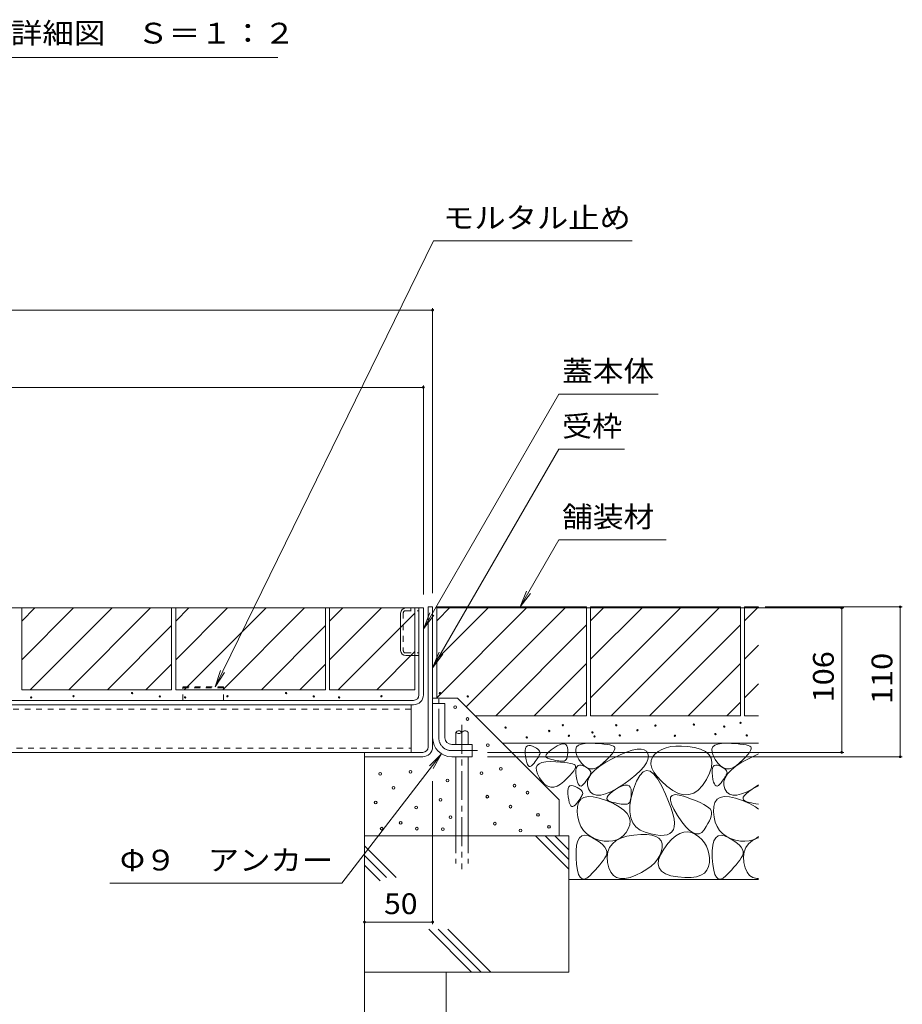
# Model space of a CAD drawing. Units: millimetres. Extents: x -1925 to 1951, y -1332 to 1390.
# Drawn here: x 919 to 1566, y -723 to 0 of the extents above; entities that cross this region are included whole.
import ezdxf

# ---------------------------------------------------------------- set-up
doc = ezdxf.new("R2010")
doc.units = ezdxf.units.MM
doc.header["$LTSCALE"] = 5
for name, pattern in [('JWW_CENTER1', [6.773333, 4.233333, -0.846667, 0.846667, -0.846667]), ('JWW_DASHED1', [1.693333, 0.846667, -0.846667]), ('JWW_DASHED3', [3.386667, 2.54, -0.846667])]:
    doc.linetypes.add(name, pattern=pattern)
for name, color, linetype in [('4-0', 7, 'Continuous'), ('4-4', 7, 'Continuous'), ('4-5', 7, 'Continuous'), ('4-E', 7, 'Continuous'), ('D-4', 7, 'Continuous')]:
    doc.layers.add(name, color=color, linetype=linetype)
doc.styles.add('ＭＳ ゴシック', font='txt', dxfattribs={"height": 1})

msp = doc.modelspace()

# ---------------------------------------------------------------- linework, layer by layer
at = {"layer": '4-0', "color": 7, "linetype": 'Continuous', "lineweight": 9}
for p, q in [((574.83, -432.14), (1214.83, -432.14)), ((1211.63, -495.94), (1211.63, -432.14)), ((1214.83, -495.94), (1214.83, -432.14)), ((1218.43, -431.34), (1221.63, -431.34)), ((1218.43, -534.14), (1218.43, -431.34)), ((1221.63, -431.34), (1221.63, -534.14)), ((1198.13, -463.24), (1198.13, -436.04)), ((1202.03, -467.14), (1211.63, -467.14)), ((1207.63, -499.94), (525.03, -499.94)), ((525.03, -503.14), (1207.63, -503.14)), ((1205.83, -503.14), (1205.83, -538.14)), ((1221.63, -502.34), (1230.63, -502.34)), ((1221.63, -527.34), (1221.63, -502.34)), ((1230.63, -527.34), (1230.63, -502.34)), ((1235.63, -532.34), (1250.63, -532.34)), ((1250.63, -532.34), (1250.63, -541.34)), ((518.83, -538.14), (1214.43, -538.14)), ((1171.63, -538.14), (1171.63, -541.34)), ((1214.43, -541.34), (1171.63, -541.34)), ((1235.63, -541.34), (1250.63, -541.34))]:
    msp.add_line(p, q, dxfattribs=at)
at = {"layer": '4-0', "color": 7, "linetype": 'JWW_DASHED1', "lineweight": 9}
for p, q in [((1205.63, -432.14), (1205.63, -434.14)), ((1200.13, -435.74), (1200.13, -463.54)), ((1201.73, -434.14), (1211.63, -434.14)), ((1201.73, -465.14), (1211.63, -465.14)), ((1205.83, -506.34), (526.83, -506.34)), ((526.83, -534.94), (1205.83, -534.94))]:
    msp.add_line(p, q, dxfattribs=at)
at = {"layer": '4-0', "color": 2, "linetype": 'JWW_DASHED1', "lineweight": 9}
for p, q in [((1068.23, -489.94), (1038.23, -489.94)), ((1038.23, -499.94), (1038.23, -489.94)), ((1038.23, -490.84), (1068.23, -490.84)), ((1068.23, -499.94), (1068.23, -489.94))]:
    msp.add_line(p, q, dxfattribs=at)
at = {"layer": '4-0', "color": 4, "linetype": 'JWW_CENTER1', "lineweight": 9}
for p, q in [((1226.13, -527.34), (1226.13, -498.97)), ((1235.63, -536.84), (1254.63, -536.84))]:
    msp.add_line(p, q, dxfattribs=at)
at = {"layer": '4-0', "color": 6, "linetype": 'JWW_CENTER1', "lineweight": 5}
msp.add_line((1243.17, -518.01), (1243.17, -623.82), dxfattribs=at)
at = {"layer": '4-0', "color": 6, "linetype": 'Continuous', "lineweight": 5}
for p, q in [((1238.67, -523.35), (1238.67, -532.34)), ((1247.67, -523.35), (1247.67, -532.34)), ((1238.67, -541.77), (1238.67, -570.94)), ((1247.67, -541.77), (1247.67, -599.31)), ((1238.67, -570.94), (1238.67, -599.31))]:
    msp.add_line(p, q, dxfattribs=at)
at = {"layer": '4-0', "color": 6, "linetype": 'JWW_DASHED3', "lineweight": 5}
for p, q in [((1238.67, -599.31), (1238.67, -619.66)), ((1247.67, -599.31), (1247.67, -619.66))]:
    msp.add_line(p, q, dxfattribs=at)
at = {"layer": '4-0', "color": 7, "linetype": 'Continuous', "lineweight": 9}
for centre, radius, start, end in [((1202.03, -436.04), 3.9, 90, 180), ((1202.03, -463.24), 3.9, 180, 270), ((1207.63, -495.94), 4, 270, 0), ((1207.63, -495.94), 7.2, 270, 0), ((1235.63, -527.34), 14, 180, 270), ((1235.63, -527.34), 5, 180, 270), ((1214.43, -534.14), 4, 270, 0), ((1214.43, -534.14), 7.2, 270, 0)]:
    msp.add_arc(centre, radius, start, end, dxfattribs=at)
at = {"layer": '4-0', "color": 7, "linetype": 'JWW_DASHED1', "lineweight": 9}
for centre, start, end in [((1201.73, -435.74), 90, 180), ((1201.73, -463.54), 180, 270)]:
    msp.add_arc(centre, 1.6, start, end, dxfattribs=at)
at = {"layer": '4-0', "color": 4, "linetype": 'JWW_CENTER1', "lineweight": 9}
msp.add_arc((1235.63, -527.34), 9.5, 180, 270, dxfattribs=at)
at = {"layer": '4-0', "color": 6, "linetype": 'Continuous', "lineweight": 5}
for centre, start, end in [((1240.92, -525.38), 42.07146, 137.92854), ((1240.92, -521.32), 222.07146, 317.92854), ((1245.42, -525.38), 42.07146, 137.92854)]:
    msp.add_arc(centre, 3.03, start, end, dxfattribs=at)
at = {"layer": '4-4', "color": 7, "linetype": 'Continuous', "lineweight": 9}
for p, q in [((511.63, -213.52), (1221.63, -213.52)), ((1221.63, -212.02), (1221.63, -421.34)), ((517.83, -270.26), (1214.83, -270.26)), ((1214.83, -268.76), (1214.83, -422.14)), ((1523.41, -432.14), (1224.83, -432.14)), ((1566.4, -431.34), (1465.82, -431.34)), ((1521.91, -432.14), (1521.91, -538.14)), ((1564.9, -431.34), (1564.9, -541.34)), ((1523.41, -538.14), (1261.85, -538.14)), ((1566.4, -541.34), (1261.85, -541.34)), ((1221.63, -664.14), (1221.63, -559.14)), ((1221.63, -662.64), (1171.63, -662.64))]:
    msp.add_line(p, q, dxfattribs=at)
at = {"layer": '4-4', "color": 7, "linetype": 'Continuous', "lineweight": 9, "const_width": 1}
for points in [[(1222.13, -213.52, 0.414214), (1221.63, -213.02, 0.414214), (1221.13, -213.52, 0.414214), (1221.63, -214.02, 0.414214)], [(1215.33, -270.26, 0.414214), (1214.83, -269.76, 0.414214), (1214.33, -270.26, 0.414214), (1214.83, -270.76, 0.414214)], [(1522.41, -432.14, 0.414214), (1521.91, -431.64, 0.414214), (1521.41, -432.14, 0.414214), (1521.91, -432.64, 0.414214)], [(1565.4, -431.34, 0.414214), (1564.9, -430.84, 0.414214), (1564.4, -431.34, 0.414214), (1564.9, -431.84, 0.414214)], [(1522.41, -538.14, 0.414214), (1521.91, -537.64, 0.414214), (1521.41, -538.14, 0.414214), (1521.91, -538.64, 0.414214)], [(1565.4, -541.34, 0.414214), (1564.9, -540.84, 0.414214), (1564.4, -541.34, 0.414214), (1564.9, -541.84, 0.414214)], [(1172.13, -662.64, 0.414214), (1171.63, -662.14, 0.414214), (1171.13, -662.64, 0.414214), (1171.63, -663.14, 0.414214)], [(1222.13, -662.64, 0.414214), (1221.63, -662.14, 0.414214), (1221.13, -662.64, 0.414214), (1221.63, -663.14, 0.414214)]]:
    msp.add_lwpolyline(points, format="xyb", close=True, dxfattribs=at)
at = {"layer": '4-5', "color": 7, "linetype": 'Continuous', "lineweight": 9}
for p, q in [((1222.17, -162.66), (1061.93, -489.94)), ((1368.14, -162.66), (1222.17, -162.66)), ((1314.29, -275.12), (1214.83, -447.38)), ((1387.2, -275.12), (1314.29, -275.12)), ((1314.29, -315.53), (1221.63, -476.01)), ((1362.41, -315.53), (1314.29, -315.53)), ((1314.29, -382.11), (1285.86, -431.34)), ((1314.29, -382.11), (1393.03, -382.11)), ((1285.86, -431.34), (1290.64, -419.8)), ((1285.86, -431.34), (1293.47, -421.43)), ((1214.83, -447.38), (1219.62, -435.83)), ((1214.83, -447.38), (1222.44, -437.47)), ((1221.63, -476.01), (1226.42, -464.46)), ((1221.63, -476.01), (1229.24, -466.09)), ((1061.93, -489.94), (1065.91, -478.1)), ((1061.93, -489.94), (1068.84, -479.53)), ((1155.02, -634.02), (1228.27, -539.25)), ((1228.27, -539.25), (1219.4, -548.06)), ((1228.27, -539.25), (1221.98, -550.06)), ((984.81, -634.02), (1155.02, -634.02))]:
    msp.add_line(p, q, dxfattribs=at)
at = {"layer": '4-E', "color": 2, "linetype": 'Continuous', "lineweight": 9}
for p, q in [((920.03, -470.17), (958.06, -432.14)), ((920.03, -432.14), (1030.03, -432.14)), ((920.03, -432.14), (920.03, -492.14)), ((920.03, -441.88), (929.77, -432.14)), ((926.34, -492.14), (986.34, -432.14)), ((954.63, -492.14), (1014.63, -432.14)), ((1030.03, -432.14), (1030.03, -492.14)), ((1033.03, -470.17), (1071.06, -432.14)), ((1033.03, -432.14), (1143.03, -432.14)), ((1033.03, -432.14), (1033.03, -492.14)), ((1033.03, -441.88), (1042.77, -432.14)), ((1039.34, -492.14), (1099.34, -432.14)), ((1067.63, -492.14), (1127.63, -432.14)), ((1143.03, -432.14), (1143.03, -492.14)), ((1146.03, -470.17), (1184.06, -432.14)), ((1146.03, -432.14), (1146.03, -492.14)), ((1146.03, -441.88), (1155.77, -432.14)), ((1146.03, -432.14), (1208.63, -432.14)), ((1208.63, -432.14), (1208.63, -492.14)), ((1334.63, -431.34), (1224.63, -431.34)), ((1224.63, -441.49), (1234.78, -431.34)), ((1224.63, -498.06), (1291.35, -431.34)), ((1224.63, -469.78), (1263.07, -431.34)), ((1224.63, -431.34), (1224.63, -498.32)), ((1246.33, -504.65), (1319.63, -431.34)), ((1334.63, -431.34), (1334.63, -511.34)), ((1447.63, -431.34), (1337.63, -431.34)), ((1337.63, -431.34), (1337.63, -511.34)), ((1337.63, -441.49), (1347.78, -431.34)), ((1337.63, -498.06), (1404.35, -431.34)), ((1337.63, -469.78), (1376.07, -431.34)), ((1352.63, -511.34), (1432.63, -431.34)), ((1447.63, -431.34), (1447.63, -511.34)), ((1450.63, -431.34), (1450.63, -511.34)), ((1460.92, -431.34), (1450.63, -431.34)), ((1450.63, -441.49), (1460.78, -431.34)), ((1152.34, -492.14), (1208.63, -435.85)), ((1030.03, -445.02), (982.91, -492.14)), ((1143.03, -445.02), (1095.91, -492.14)), ((1267.92, -511.34), (1334.63, -444.63)), ((1380.92, -511.34), (1447.63, -444.63)), ((1450.63, -469.78), (1460.92, -459.49)), ((1180.63, -492.14), (1208.63, -464.14)), ((1030.03, -473.31), (1011.2, -492.14)), ((1143.03, -473.31), (1124.2, -492.14)), ((1296.2, -511.34), (1334.63, -472.91)), ((1409.2, -511.34), (1447.63, -472.91)), ((1450.63, -498.06), (1460.92, -487.78)), ((920.03, -492.14), (1030.03, -492.14)), ((1033.03, -492.14), (1143.03, -492.14)), ((1146.03, -492.14), (1208.63, -492.14)), ((1221.63, -498.32), (1239.99, -498.32)), ((1239.99, -498.32), (1314.54, -572.86)), ((1324.49, -511.34), (1334.63, -501.2)), ((1437.49, -511.34), (1447.63, -501.2)), ((1334.63, -511.34), (1253.02, -511.34)), ((1447.63, -511.34), (1337.63, -511.34)), ((1460.92, -511.34), (1450.63, -511.34)), ((1460.92, -531.34), (1273.02, -531.34)), ((1289.88, -535.18), (1290.39, -534.03)), ((1290.39, -534.03), (1291.17, -533.3)), ((1291.17, -533.3), (1292.19, -532.99)), ((1292.19, -532.99), (1293.46, -533.1)), ((1293.46, -533.1), (1294.98, -533.63)), ((1294.98, -533.63), (1296.5, -534.37)), ((1296.5, -534.37), (1297.78, -535.11)), ((1308.57, -536.22), (1310.81, -534.69)), ((1310.81, -534.69), (1313.16, -533.3)), ((1313.16, -533.3), (1315.19, -532.38)), ((1315.19, -532.38), (1316.92, -531.9)), ((1316.92, -531.9), (1318.34, -531.89)), ((1318.34, -531.89), (1319.46, -532.33)), ((1319.46, -532.33), (1320.26, -533.22)), ((1320.26, -533.22), (1320.75, -534.57)), ((1320.75, -534.57), (1320.93, -536.37)), ((1326.68, -535.85), (1327.34, -534.16)), ((1327.34, -534.16), (1328.74, -532.88)), ((1328.74, -532.88), (1330.87, -531.99)), ((1330.87, -531.99), (1333.72, -531.5)), ((1333.72, -531.5), (1337.3, -531.41)), ((1337.3, -531.41), (1341.03, -531.54)), ((1341.03, -531.54), (1344.33, -531.73)), ((1344.33, -531.73), (1347.21, -531.98)), ((1347.21, -531.98), (1349.65, -532.28)), ((1349.65, -532.28), (1351.67, -532.64)), ((1351.67, -532.64), (1353.26, -533.05)), ((1353.26, -533.05), (1354.42, -533.52)), ((1354.42, -533.52), (1355.16, -534.04)), ((1355.16, -534.04), (1355.48, -534.71)), ((1355.48, -534.71), (1355.42, -535.61)), ((1396.43, -533.93), (1392.97, -534.74)), ((1400.23, -533.51), (1396.43, -533.93)), ((1404.39, -533.47), (1400.23, -533.51)), ((1408.9, -533.81), (1404.39, -533.47)), ((1413.77, -534.54), (1408.9, -533.81)), ((1418.31, -535.72), (1413.77, -534.54)), ((1426.68, -535.85), (1427.34, -534.16)), ((1427.34, -534.16), (1428.74, -532.88)), ((1428.74, -532.88), (1430.87, -531.99)), ((1430.87, -531.99), (1433.72, -531.5)), ((1433.72, -531.5), (1437.3, -531.41)), ((1437.3, -531.41), (1441.03, -531.54)), ((1441.03, -531.54), (1444.33, -531.73)), ((1444.33, -531.73), (1447.21, -531.98)), ((1447.21, -531.98), (1449.65, -532.28)), ((1449.65, -532.28), (1451.67, -532.64)), ((1451.67, -532.64), (1453.26, -533.05)), ((1453.26, -533.05), (1454.42, -533.52)), ((1454.42, -533.52), (1455.16, -534.04)), ((1455.16, -534.04), (1455.48, -534.71)), ((1455.48, -534.71), (1455.42, -535.61)), ((1171.63, -541.34), (1171.63, -699.31)), ((1289.59, -538.74), (1289.61, -536.75)), ((1289.82, -541.15), (1289.59, -538.74)), ((1289.61, -536.75), (1289.88, -535.18)), ((1290.21, -543.54), (1289.82, -541.15)), ((1297.78, -535.11), (1298.82, -535.85)), ((1298.82, -535.85), (1299.61, -536.59)), ((1299.52, -541.11), (1299, -541.97)), ((1299.96, -540.29), (1299.52, -541.11)), ((1299.61, -536.59), (1300.15, -537.32)), ((1300.31, -539.53), (1299.96, -540.29)), ((1300.15, -537.32), (1300.45, -538.06)), ((1300.5, -538.8), (1300.31, -539.53)), ((1300.45, -538.06), (1300.5, -538.8)), ((1304.76, -540.93), (1304.93, -539.97)), ((1305.1, -541.74), (1304.76, -540.93)), ((1304.93, -539.97), (1305.63, -538.86)), ((1305.95, -542.41), (1305.1, -541.74)), ((1305.63, -538.86), (1306.84, -537.62)), ((1306.84, -537.62), (1308.57, -536.22)), ((1320.5, -541.34), (1320.12, -542.5)), ((1320.76, -539.93), (1320.5, -541.34)), ((1320.9, -538.28), (1320.76, -539.93)), ((1320.93, -536.37), (1320.9, -538.28)), ((1326.74, -537.93), (1326.68, -535.85)), ((1327.53, -540.41), (1326.74, -537.93)), ((1329.04, -543.29), (1327.53, -540.41)), ((1351.29, -541.55), (1349.29, -543.62)), ((1352.9, -539.72), (1351.29, -541.55)), ((1354.13, -538.11), (1352.9, -539.72)), ((1353.91, -542.51), (1359.28, -539.91)), ((1354.97, -536.75), (1354.13, -538.11)), ((1355.42, -535.61), (1354.97, -536.75)), ((1359.28, -539.91), (1364.03, -537.92)), ((1364.03, -537.92), (1368.18, -536.55)), ((1368.18, -536.55), (1371.71, -535.79)), ((1371.71, -535.79), (1374.62, -535.66)), ((1374.62, -535.66), (1376.92, -536.14)), ((1376.92, -536.14), (1378.61, -537.24)), ((1378.61, -537.24), (1379.69, -538.96)), ((1379.69, -538.96), (1380.08, -541.09)), ((1380.08, -541.09), (1379.72, -543.41)), ((1382.92, -541.75), (1381.95, -544.2)), ((1384.73, -539.49), (1382.92, -541.75)), ((1387.12, -537.52), (1384.73, -539.49)), ((1389.87, -535.94), (1387.12, -537.52)), ((1392.97, -534.74), (1389.87, -535.94)), ((1421.88, -537.4), (1418.31, -535.72)), ((1424.46, -539.58), (1421.88, -537.4)), ((1426.07, -542.26), (1424.46, -539.58)), ((1426.74, -537.93), (1426.68, -535.85)), ((1427.53, -540.41), (1426.74, -537.93)), ((1429.04, -543.29), (1427.53, -540.41)), ((1451.29, -541.55), (1449.29, -543.62)), ((1452.9, -539.72), (1451.29, -541.55)), ((1454.13, -538.11), (1452.9, -539.72)), ((1453.91, -542.51), (1459.28, -539.91)), ((1454.97, -536.75), (1454.13, -538.11)), ((1455.42, -535.61), (1454.97, -536.75)), ((1459.28, -539.91), (1460.92, -539.22)), ((1290.69, -545.45), (1290.21, -543.54)), ((1291.24, -546.9), (1290.69, -545.45)), ((1291.87, -547.87), (1291.24, -546.9)), ((1292.57, -548.37), (1291.87, -547.87)), ((1293.35, -548.4), (1292.57, -548.37)), ((1294.21, -547.97), (1293.35, -548.4)), ((1295.15, -547.06), (1294.21, -547.97)), ((1296.09, -545.94), (1295.15, -547.06)), ((1296.94, -544.87), (1296.09, -545.94)), ((1297.71, -543.85), (1296.94, -544.87)), ((1298.39, -542.89), (1297.71, -543.85)), ((1297.73, -549.38), (1298.4, -547.69)), ((1299, -541.97), (1298.39, -542.89)), ((1298.4, -547.69), (1299.79, -546.41)), ((1299.79, -546.41), (1301.92, -545.52)), ((1301.92, -545.52), (1304.77, -545.03)), ((1304.77, -545.03), (1308.35, -544.94)), ((1307.33, -542.93), (1305.95, -542.41)), ((1308.91, -543.35), (1307.33, -542.93)), ((1308.35, -544.94), (1312.08, -545.08)), ((1310.41, -543.71), (1308.91, -543.35)), ((1311.81, -544.01), (1310.41, -543.71)), ((1313.12, -544.25), (1311.81, -544.01)), ((1312.08, -545.08), (1315.39, -545.27)), ((1314.34, -544.43), (1313.12, -544.25)), ((1315.47, -544.55), (1314.34, -544.43)), ((1315.39, -545.27), (1318.26, -545.51)), ((1316.51, -544.61), (1315.47, -544.55)), ((1317.45, -544.62), (1316.51, -544.61)), ((1318.29, -544.46), (1317.45, -544.62)), ((1318.26, -545.51), (1320.71, -545.81)), ((1319.02, -544.06), (1318.29, -544.46)), ((1319.63, -543.4), (1319.02, -544.06)), ((1320.12, -542.5), (1319.63, -543.4)), ((1320.71, -545.81), (1322.73, -546.17)), ((1322.73, -546.17), (1324.31, -546.58)), ((1324.31, -546.58), (1325.48, -547.05)), ((1325.48, -547.05), (1326.21, -547.58)), ((1326.47, -549.14), (1326.02, -550.28)), ((1326.21, -547.58), (1326.53, -548.24)), ((1326.53, -548.24), (1326.47, -549.14)), ((1327.1, -549.61), (1327.62, -548.46)), ((1327.62, -548.46), (1328.39, -547.73)), ((1328.39, -547.73), (1329.42, -547.42)), ((1330.97, -546.02), (1329.04, -543.29)), ((1329.42, -547.42), (1330.69, -547.53)), ((1330.69, -547.53), (1332.21, -548.06)), ((1332.98, -548.07), (1330.97, -546.02)), ((1332.21, -548.06), (1333.73, -548.79)), ((1335.08, -549.43), (1332.98, -548.07)), ((1333.73, -548.79), (1335.01, -549.53)), ((1340.76, -551.14), (1344.28, -548.29)), ((1344.36, -548), (1341.91, -549.39)), ((1344.28, -548.29), (1348.66, -545.42)), ((1346.9, -545.92), (1344.36, -548)), ((1349.29, -543.62), (1346.9, -545.92)), ((1348.66, -545.42), (1353.91, -542.51)), ((1376.77, -548.63), (1374.17, -551.54)), ((1378.62, -545.92), (1376.77, -548.63)), ((1379.72, -543.41), (1378.62, -545.92)), ((1381.95, -544.2), (1381.81, -546.84)), ((1381.81, -546.84), (1382.51, -549.68)), ((1424.97, -553.32), (1426.32, -549.13)), ((1426.68, -545.45), (1426.07, -542.26)), ((1426.32, -549.13), (1426.68, -545.45)), ((1427.1, -549.61), (1427.62, -548.46)), ((1427.62, -548.46), (1428.39, -547.73)), ((1428.39, -547.73), (1429.42, -547.42)), ((1430.97, -546.02), (1429.04, -543.29)), ((1429.42, -547.42), (1430.69, -547.53)), ((1430.69, -547.53), (1432.21, -548.06)), ((1432.98, -548.07), (1430.97, -546.02)), ((1432.21, -548.06), (1433.73, -548.79)), ((1435.08, -549.43), (1432.98, -548.07)), ((1433.73, -548.79), (1435.01, -549.53)), ((1440.76, -551.14), (1444.28, -548.29)), ((1444.36, -548), (1441.91, -549.39)), ((1444.28, -548.29), (1448.66, -545.42)), ((1446.9, -545.92), (1444.36, -548)), ((1449.29, -543.62), (1446.9, -545.92)), ((1448.66, -545.42), (1453.91, -542.51)), ((1297.79, -551.46), (1297.73, -549.38)), ((1298.58, -553.94), (1297.79, -551.46)), ((1300.1, -556.82), (1298.58, -553.94)), ((1322.34, -555.08), (1320.34, -557.15)), ((1323.96, -553.25), (1322.34, -555.08)), ((1325.18, -551.65), (1323.96, -553.25)), ((1326.02, -550.28), (1325.18, -551.65)), ((1326.82, -553.17), (1326.83, -551.18)), ((1327.05, -555.58), (1326.82, -553.17)), ((1326.83, -551.18), (1327.1, -549.61)), ((1327.44, -557.96), (1327.05, -555.58)), ((1335.01, -549.53), (1336.05, -550.27)), ((1337.27, -550.1), (1335.08, -549.43)), ((1336.23, -556.4), (1335.62, -557.31)), ((1336.05, -550.27), (1336.84, -551.01)), ((1336.75, -555.53), (1336.23, -556.4)), ((1336.31, -556.76), (1338.11, -553.96)), ((1337.19, -554.72), (1336.75, -555.53)), ((1336.84, -551.01), (1337.38, -551.75)), ((1337.54, -553.96), (1337.19, -554.72)), ((1339.55, -550.09), (1337.27, -550.1)), ((1337.38, -551.75), (1337.68, -552.49)), ((1337.73, -553.22), (1337.54, -553.96)), ((1337.68, -552.49), (1337.73, -553.22)), ((1338.11, -553.96), (1340.76, -551.14)), ((1341.91, -549.39), (1339.55, -550.09)), ((1370.82, -554.64), (1366.72, -557.93)), ((1374.17, -551.54), (1370.82, -554.64)), ((1373.69, -554.99), (1371.38, -559.2)), ((1376.11, -552.36), (1373.69, -554.99)), ((1378.64, -551.32), (1376.11, -552.36)), ((1381.27, -551.86), (1378.64, -551.32)), ((1384.01, -554), (1381.27, -551.86)), ((1382.51, -549.68), (1384.03, -552.71)), ((1386.86, -557.73), (1384.01, -554)), ((1384.03, -552.71), (1386.39, -555.93)), ((1386.39, -555.93), (1389.58, -559.35)), ((1422.65, -558.02), (1424.97, -553.32)), ((1426.82, -553.17), (1426.83, -551.18)), ((1427.05, -555.58), (1426.82, -553.17)), ((1426.83, -551.18), (1427.1, -549.61)), ((1427.44, -557.96), (1427.05, -555.58)), ((1435.01, -549.53), (1436.05, -550.27)), ((1437.27, -550.1), (1435.08, -549.43)), ((1436.23, -556.4), (1435.62, -557.31)), ((1436.05, -550.27), (1436.84, -551.01)), ((1436.75, -555.53), (1436.23, -556.4)), ((1436.31, -556.76), (1438.11, -553.96)), ((1437.19, -554.72), (1436.75, -555.53)), ((1436.84, -551.01), (1437.38, -551.75)), ((1437.54, -553.96), (1437.19, -554.72)), ((1439.55, -550.09), (1437.27, -550.1)), ((1437.38, -551.75), (1437.68, -552.49)), ((1437.73, -553.22), (1437.54, -553.96)), ((1437.68, -552.49), (1437.73, -553.22)), ((1438.11, -553.96), (1440.76, -551.14)), ((1441.91, -549.39), (1439.55, -550.09)), ((1302.02, -559.55), (1300.1, -556.82)), ((1304.03, -561.6), (1302.02, -559.55)), ((1306.14, -562.96), (1304.03, -561.6)), ((1308.32, -563.63), (1306.14, -562.96)), ((1310.6, -563.62), (1308.32, -563.63)), ((1312.96, -562.92), (1310.6, -563.62)), ((1315.41, -561.53), (1312.96, -562.92)), ((1317.95, -559.46), (1315.41, -561.53)), ((1320.34, -557.15), (1317.95, -559.46)), ((1321.17, -564.68), (1321.69, -563.53)), ((1321.69, -563.53), (1322.46, -562.8)), ((1322.46, -562.8), (1323.48, -562.49)), ((1323.48, -562.49), (1324.75, -562.6)), ((1324.75, -562.6), (1326.28, -563.13)), ((1326.28, -563.13), (1327.8, -563.87)), ((1327.92, -559.88), (1327.44, -557.96)), ((1328.47, -561.32), (1327.92, -559.88)), ((1329.1, -562.3), (1328.47, -561.32)), ((1329.8, -562.8), (1329.1, -562.3)), ((1330.58, -562.83), (1329.8, -562.8)), ((1331.44, -562.39), (1330.58, -562.83)), ((1332.38, -561.48), (1331.44, -562.39)), ((1333.32, -560.36), (1332.38, -561.48)), ((1334.17, -559.29), (1333.32, -560.36)), ((1334.94, -558.28), (1334.17, -559.29)), ((1335.62, -557.31), (1334.94, -558.28)), ((1335.31, -562.26), (1335.38, -559.52)), ((1336.1, -564.98), (1335.31, -562.26)), ((1335.38, -559.52), (1336.31, -556.76)), ((1361.88, -561.42), (1356.91, -564.62)), ((1358.84, -563.68), (1361.1, -562.65)), ((1361.1, -562.65), (1363.03, -562.13)), ((1366.72, -557.93), (1361.88, -561.42)), ((1363.03, -562.13), (1364.6, -562.11)), ((1364.6, -562.11), (1365.84, -562.6)), ((1365.84, -562.6), (1366.73, -563.59)), ((1366.73, -563.59), (1367.28, -565.09)), ((1371.38, -559.2), (1369.18, -565.01)), ((1389.82, -563.04), (1386.86, -557.73)), ((1389.58, -559.35), (1393.61, -562.96)), ((1392.59, -568.88), (1389.82, -563.04)), ((1393.61, -562.96), (1397.94, -566.13)), ((1416.6, -565.74), (1419.72, -562.42)), ((1419.72, -562.42), (1422.65, -558.02)), ((1427.92, -559.88), (1427.44, -557.96)), ((1428.47, -561.32), (1427.92, -559.88)), ((1429.1, -562.3), (1428.47, -561.32)), ((1429.8, -562.8), (1429.1, -562.3)), ((1430.58, -562.83), (1429.8, -562.8)), ((1431.44, -562.39), (1430.58, -562.83)), ((1432.38, -561.48), (1431.44, -562.39)), ((1433.32, -560.36), (1432.38, -561.48)), ((1434.17, -559.29), (1433.32, -560.36)), ((1434.94, -558.28), (1434.17, -559.29)), ((1435.62, -557.31), (1434.94, -558.28)), ((1435.31, -562.26), (1435.38, -559.52)), ((1436.1, -564.98), (1435.31, -562.26)), ((1435.38, -559.52), (1436.31, -556.76)), ((1460.92, -562.04), (1456.91, -564.62)), ((1458.84, -563.68), (1460.92, -562.74)), ((1320.88, -568.24), (1320.9, -566.25)), ((1321.12, -570.65), (1320.88, -568.24)), ((1320.9, -566.25), (1321.17, -564.68)), ((1321.51, -573.03), (1321.12, -570.65)), ((1327.8, -563.87), (1329.08, -564.6)), ((1329.08, -564.6), (1330.12, -565.34)), ((1330.12, -565.34), (1330.9, -566.08)), ((1330.82, -570.6), (1330.29, -571.47)), ((1331.25, -569.79), (1330.82, -570.6)), ((1330.9, -566.08), (1331.45, -566.82)), ((1331.61, -569.03), (1331.25, -569.79)), ((1331.45, -566.82), (1331.75, -567.56)), ((1331.8, -568.29), (1331.61, -569.03)), ((1331.75, -567.56), (1331.8, -568.29)), ((1332.69, -571.16), (1335.73, -570.53)), ((1335.73, -570.53), (1339.5, -570.71)), ((1337.58, -567.28), (1336.1, -564.98)), ((1339.55, -568.8), (1337.58, -567.28)), ((1339.5, -570.71), (1343.99, -571.69)), ((1342.02, -569.54), (1339.55, -568.8)), ((1344.99, -569.49), (1342.02, -569.54)), ((1348.47, -568.65), (1344.99, -569.49)), ((1352.44, -567.03), (1348.47, -568.65)), ((1349.7, -571.09), (1350.47, -569.86)), ((1350.47, -569.86), (1351.82, -568.47)), ((1351.82, -568.47), (1353.74, -566.93)), ((1356.91, -564.62), (1352.44, -567.03)), ((1353.74, -566.93), (1356.23, -565.22)), ((1356.23, -565.22), (1358.84, -563.68)), ((1367.28, -565.09), (1367.48, -567.09)), ((1367.45, -569.21), (1367.29, -571.05)), ((1369.18, -565.01), (1367.44, -571.28)), ((1367.48, -567.09), (1367.45, -569.21)), ((1394.88, -574.19), (1392.59, -568.88)), ((1396.36, -571.01), (1397.5, -569.67)), ((1397.5, -569.67), (1399.6, -569.16)), ((1397.94, -566.13), (1402.08, -568.21)), ((1399.6, -569.16), (1402.67, -569.47)), ((1402.08, -568.21), (1406.01, -569.22)), ((1402.67, -569.47), (1406.7, -570.6)), ((1406.01, -569.22), (1409.75, -569.14)), ((1406.7, -570.6), (1410.96, -572.1)), ((1409.75, -569.14), (1413.27, -567.98)), ((1413.27, -567.98), (1416.6, -565.74)), ((1432.69, -571.16), (1435.73, -570.53)), ((1435.73, -570.53), (1439.5, -570.71)), ((1437.58, -567.28), (1436.1, -564.98)), ((1439.55, -568.8), (1437.58, -567.28)), ((1439.5, -570.71), (1443.99, -571.69)), ((1442.02, -569.54), (1439.55, -568.8)), ((1444.99, -569.49), (1442.02, -569.54)), ((1448.47, -568.65), (1444.99, -569.49)), ((1452.44, -567.03), (1448.47, -568.65)), ((1449.7, -571.09), (1450.47, -569.86)), ((1450.47, -569.86), (1451.82, -568.47)), ((1451.82, -568.47), (1453.74, -566.93)), ((1456.91, -564.62), (1452.44, -567.03)), ((1453.74, -566.93), (1456.23, -565.22)), ((1456.23, -565.22), (1458.84, -563.68)), ((1314.54, -572.86), (1314.54, -599.31)), ((1321.98, -574.95), (1321.51, -573.03)), ((1322.54, -576.39), (1321.98, -574.95)), ((1323.16, -577.37), (1322.54, -576.39)), ((1323.87, -577.87), (1323.16, -577.37)), ((1324.65, -577.9), (1323.87, -577.87)), ((1325.51, -577.46), (1324.65, -577.9)), ((1326.45, -576.55), (1325.51, -577.46)), ((1327.38, -575.43), (1326.45, -576.55)), ((1328.24, -574.36), (1327.38, -575.43)), ((1327.8, -581.68), (1327.93, -577.85)), ((1327.93, -577.85), (1328.79, -574.81)), ((1329, -573.35), (1328.24, -574.36)), ((1328.79, -574.81), (1330.38, -572.58)), ((1329.69, -572.38), (1329, -573.35)), ((1330.29, -571.47), (1329.69, -572.38)), ((1330.38, -572.58), (1332.69, -571.16)), ((1343.99, -571.69), (1349.21, -573.47)), ((1349.21, -573.47), (1354.34, -575.71)), ((1349.51, -572.15), (1349.7, -571.09)), ((1349.88, -573.05), (1349.51, -572.15)), ((1350.83, -573.8), (1349.88, -573.05)), ((1352.36, -574.38), (1350.83, -573.8)), ((1354.12, -574.85), (1352.36, -574.38)), ((1355.78, -575.25), (1354.12, -574.85)), ((1354.34, -575.71), (1358.58, -578.05)), ((1357.34, -575.58), (1355.78, -575.25)), ((1358.8, -575.85), (1357.34, -575.58)), ((1358.58, -578.05), (1361.93, -580.49)), ((1360.15, -576.05), (1358.8, -575.85)), ((1361.41, -576.18), (1360.15, -576.05)), ((1362.56, -576.25), (1361.41, -576.18)), ((1363.61, -576.25), (1362.56, -576.25)), ((1364.54, -576.08), (1363.61, -576.25)), ((1365.35, -575.63), (1364.54, -576.08)), ((1366.03, -574.9), (1365.35, -575.63)), ((1366.58, -573.89), (1366.03, -574.9)), ((1366.5, -576.89), (1366.36, -581.85)), ((1367.44, -571.28), (1366.5, -576.89)), ((1367, -572.61), (1366.58, -573.89)), ((1367.29, -571.05), (1367, -572.61)), ((1396.68, -578.96), (1394.88, -574.19)), ((1396.2, -573.16), (1396.36, -571.01)), ((1397, -576.13), (1396.2, -573.16)), ((1398.76, -579.92), (1397, -576.13)), ((1410.96, -572.1), (1414.69, -573.55)), ((1414.69, -573.55), (1417.9, -574.94)), ((1417.9, -574.94), (1420.6, -576.26)), ((1420.6, -576.26), (1422.77, -577.53)), ((1422.77, -577.53), (1424.42, -578.74)), ((1427.8, -581.68), (1427.93, -577.85)), ((1427.93, -577.85), (1428.79, -574.81)), ((1428.79, -574.81), (1430.38, -572.58)), ((1430.38, -572.58), (1432.69, -571.16)), ((1443.99, -571.69), (1449.21, -573.47)), ((1449.21, -573.47), (1454.34, -575.71)), ((1449.51, -572.15), (1449.7, -571.09)), ((1449.88, -573.05), (1449.51, -572.15)), ((1450.83, -573.8), (1449.88, -573.05)), ((1452.36, -574.38), (1450.83, -573.8)), ((1454.12, -574.85), (1452.36, -574.38)), ((1455.78, -575.25), (1454.12, -574.85)), ((1454.34, -575.71), (1458.58, -578.05)), ((1457.34, -575.58), (1455.78, -575.25)), ((1458.8, -575.85), (1457.34, -575.58)), ((1458.58, -578.05), (1460.92, -579.75)), ((1460.92, -576.16), (1458.8, -575.85)), ((1328.25, -585.71), (1327.8, -581.68)), ((1361.93, -580.49), (1364.39, -583.04)), ((1364.39, -583.04), (1365.95, -585.69)), ((1366.36, -581.85), (1367.03, -586.15)), ((1397.99, -583.2), (1396.68, -578.96)), ((1398.83, -586.91), (1397.99, -583.2)), ((1401.49, -584.53), (1398.76, -579.92)), ((1404.61, -589.09), (1401.49, -584.53)), ((1424.42, -578.74), (1425.55, -579.89)), ((1425.55, -579.89), (1426.16, -580.97)), ((1426.08, -584.92), (1425.55, -586.57)), ((1426.35, -583.43), (1426.08, -584.92)), ((1426.16, -580.97), (1426.38, -582.12)), ((1426.38, -582.12), (1426.35, -583.43)), ((1428.25, -585.71), (1427.8, -581.68)), ((1329.14, -589.33), (1328.25, -585.71)), ((1330.49, -592.55), (1329.14, -589.33)), ((1332.27, -595.35), (1330.49, -592.55)), ((1366.4, -591.3), (1365.29, -594.26)), ((1365.95, -585.69), (1366.62, -588.44)), ((1366.62, -588.44), (1366.4, -591.3)), ((1367.03, -586.15), (1368.51, -589.8)), ((1368.51, -589.8), (1370.79, -592.78)), ((1399.17, -590.08), (1398.83, -586.91)), ((1399.04, -592.71), (1399.17, -590.08)), ((1407.53, -592.71), (1404.61, -589.09)), ((1423.75, -590.4), (1422.48, -592.57)), ((1424.78, -588.4), (1423.75, -590.4)), ((1425.55, -586.57), (1424.78, -588.4)), ((1429.14, -589.33), (1428.25, -585.71)), ((1430.49, -592.55), (1429.14, -589.33)), ((1432.27, -595.35), (1430.49, -592.55)), ((1321.63, -599.31), (1171.63, -599.31)), ((1297.1, -599.31), (1321.63, -623.85)), ((1304.17, -599.31), (1321.63, -616.78)), ((1311.24, -599.31), (1321.63, -609.71)), ((1321.63, -599.31), (1321.63, -699.31)), ((1329.42, -600.79), (1331.15, -599.41)), ((1331.15, -599.41), (1333.33, -598.95)), ((1334.51, -597.74), (1332.27, -595.35)), ((1333.33, -598.95), (1335.94, -599.41)), ((1337.18, -599.73), (1334.51, -597.74)), ((1335.94, -599.41), (1339.01, -600.79)), ((1340.31, -601.3), (1337.18, -599.73)), ((1361.61, -599.29), (1359.35, -601.06)), ((1359.91, -601.08), (1364.25, -599.71)), ((1363.59, -597.02), (1361.61, -599.29)), ((1365.29, -594.26), (1363.59, -597.02)), ((1364.25, -599.71), (1369.37, -598.79)), ((1369.37, -598.79), (1374.51, -598.34)), ((1370.79, -592.78), (1373.88, -595.11)), ((1373.88, -595.11), (1377.77, -596.78)), ((1374.51, -598.34), (1378.92, -598.35)), ((1377.77, -596.78), (1381.86, -597.93)), ((1378.92, -598.35), (1382.6, -598.82)), ((1381.86, -597.93), (1385.51, -598.68)), ((1382.6, -598.82), (1385.56, -599.75)), ((1385.51, -598.68), (1388.73, -599.03)), ((1385.56, -599.75), (1387.78, -601.14)), ((1388.73, -599.03), (1391.53, -598.98)), ((1391.53, -598.98), (1393.89, -598.54)), ((1393.89, -598.54), (1395.83, -597.69)), ((1395.83, -597.69), (1397.34, -596.45)), ((1397.32, -601.76), (1400.26, -599.27)), ((1397.34, -596.45), (1398.41, -594.82)), ((1398.41, -594.82), (1399.04, -592.71)), ((1400.26, -599.27), (1403.17, -597.54)), ((1403.17, -597.54), (1406.05, -596.58)), ((1406.05, -596.58), (1408.91, -596.39)), ((1410.26, -595.41), (1407.53, -592.71)), ((1408.91, -596.39), (1411.74, -596.96)), ((1412.79, -597.17), (1410.26, -595.41)), ((1411.74, -596.96), (1414.53, -598.29)), ((1415.13, -598), (1412.79, -597.17)), ((1414.53, -598.29), (1417.13, -600.11)), ((1417.26, -597.9), (1415.13, -598)), ((1419.21, -596.87), (1417.26, -597.9)), ((1420.95, -594.91), (1419.21, -596.87)), ((1422.48, -592.57), (1420.95, -594.91)), ((1429.42, -600.79), (1431.15, -599.41)), ((1431.15, -599.41), (1433.33, -598.95)), ((1434.51, -597.74), (1432.27, -595.35)), ((1433.33, -598.95), (1435.94, -599.41)), ((1437.18, -599.73), (1434.51, -597.74)), ((1435.94, -599.41), (1439.01, -600.79)), ((1440.31, -601.3), (1437.18, -599.73)), ((1171.63, -606.65), (1194.9, -629.91)), ((1326.89, -610.42), (1327.29, -606.29)), ((1327.29, -606.29), (1328.13, -603.08)), ((1328.13, -603.08), (1329.42, -600.79)), ((1339.01, -600.79), (1342.04, -602.6)), ((1343.88, -602.46), (1340.31, -601.3)), ((1342.04, -602.6), (1344.56, -604.36)), ((1347.53, -603.18), (1343.88, -602.46)), ((1344.56, -604.36), (1346.57, -606.08)), ((1346.57, -606.08), (1348.07, -607.76)), ((1350.9, -603.39), (1347.53, -603.18)), ((1354, -603.11), (1350.9, -603.39)), ((1351.53, -607.96), (1353.55, -605.21)), ((1353.55, -605.21), (1356.34, -602.91)), ((1356.81, -602.33), (1354, -603.11)), ((1356.34, -602.91), (1359.91, -601.08)), ((1359.35, -601.06), (1356.81, -602.33)), ((1387.78, -601.14), (1389.28, -603)), ((1389.28, -603), (1390.05, -605.32)), ((1390.05, -605.32), (1390.09, -608.1)), ((1391.35, -609.04), (1394.35, -605.02)), ((1394.35, -605.02), (1397.32, -601.76)), ((1417.13, -600.11), (1419.35, -602.15)), ((1419.35, -602.15), (1421.2, -604.4)), ((1421.2, -604.4), (1422.67, -606.86)), ((1422.67, -606.86), (1423.77, -609.53)), ((1426.89, -610.42), (1427.29, -606.29)), ((1427.29, -606.29), (1428.13, -603.08)), ((1428.13, -603.08), (1429.42, -600.79)), ((1439.01, -600.79), (1442.04, -602.6)), ((1443.88, -602.46), (1440.31, -601.3)), ((1442.04, -602.6), (1444.56, -604.36)), ((1447.53, -603.18), (1443.88, -602.46)), ((1444.56, -604.36), (1446.57, -606.08)), ((1446.57, -606.08), (1448.07, -607.76)), ((1450.9, -603.39), (1447.53, -603.18)), ((1454, -603.11), (1450.9, -603.39)), ((1451.53, -607.96), (1453.55, -605.21)), ((1453.55, -605.21), (1456.34, -602.91)), ((1456.81, -602.33), (1454, -603.11)), ((1456.34, -602.91), (1459.91, -601.08)), ((1459.35, -601.06), (1456.81, -602.33)), ((1460.92, -599.83), (1459.35, -601.06)), ((1459.91, -601.08), (1460.92, -600.76)), ((1171.63, -613.72), (1187.83, -629.91)), ((1326.93, -615.46), (1326.89, -610.42)), ((1348.07, -607.76), (1349.07, -609.39)), ((1349, -614), (1348.13, -615.52)), ((1349.53, -612.51), (1349, -614)), ((1349.07, -609.39), (1349.56, -610.97)), ((1349.56, -610.97), (1349.53, -612.51)), ((1349.81, -614.84), (1350.28, -611.17)), ((1350.28, -611.17), (1351.53, -607.96)), ((1388.41, -613.87), (1386.78, -616.58)), ((1387.47, -616.93), (1388.87, -613.22)), ((1389.51, -611.05), (1388.41, -613.87)), ((1388.87, -613.22), (1391.35, -609.04)), ((1390.09, -608.1), (1389.51, -611.05)), ((1423.77, -609.53), (1424.49, -612.42)), ((1424.49, -612.42), (1424.83, -615.52)), ((1426.93, -615.46), (1426.89, -610.42)), ((1448.07, -607.76), (1449.07, -609.39)), ((1449, -614), (1448.13, -615.52)), ((1449.53, -612.51), (1449, -614)), ((1449.07, -609.39), (1449.56, -610.97)), ((1449.56, -610.97), (1449.53, -612.51)), ((1449.81, -614.84), (1450.28, -611.17)), ((1450.28, -611.17), (1451.53, -607.96)), ((1171.63, -620.79), (1183.15, -632.3)), ((1327.32, -620.48), (1326.93, -615.46)), ((1327.95, -624.54), (1327.32, -620.48)), ((1344.41, -620.61), (1342.81, -622.49)), ((1345.83, -618.82), (1344.41, -620.61)), ((1347.07, -617.13), (1345.83, -618.82)), ((1348.13, -615.52), (1347.07, -617.13)), ((1350.12, -618.97), (1349.81, -614.84)), ((1351.04, -622.93), (1350.12, -618.97)), ((1384.64, -619.16), (1381.97, -621.62)), ((1386.78, -616.58), (1384.64, -619.16)), ((1387.15, -620.19), (1387.47, -616.93)), ((1387.89, -622.98), (1387.15, -620.19)), ((1424.81, -618.83), (1424.25, -621.99)), ((1424.83, -615.52), (1424.81, -618.83)), ((1427.32, -620.48), (1426.93, -615.46)), ((1427.95, -624.54), (1427.32, -620.48)), ((1444.41, -620.61), (1442.81, -622.49)), ((1445.83, -618.82), (1444.41, -620.61)), ((1447.07, -617.13), (1445.83, -618.82)), ((1448.13, -615.52), (1447.07, -617.13)), ((1450.12, -618.97), (1449.81, -614.84)), ((1451.04, -622.93), (1450.12, -618.97)), ((1328.83, -627.64), (1327.95, -624.54)), ((1329.96, -629.77), (1328.83, -627.64)), ((1336.93, -628.68), (1334.81, -630.4)), ((1339.07, -626.53), (1336.93, -628.68)), ((1341.03, -624.46), (1339.07, -626.53)), ((1342.81, -622.49), (1341.03, -624.46)), ((1352.45, -626.09), (1351.04, -622.93)), ((1354.32, -628.45), (1352.45, -626.09)), ((1356.68, -630.01), (1354.32, -628.45)), ((1370.84, -628.27), (1366.59, -629.9)), ((1375.07, -626.18), (1370.84, -628.27)), ((1378.78, -623.96), (1375.07, -626.18)), ((1381.97, -621.62), (1378.78, -623.96)), ((1389.71, -625.32), (1387.89, -622.98)), ((1392.61, -627.2), (1389.71, -625.32)), ((1396.58, -628.62), (1392.61, -627.2)), ((1401.62, -629.58), (1396.58, -628.62)), ((1418.58, -628.36), (1415.34, -629.45)), ((1421.14, -626.76), (1418.58, -628.36)), ((1423.03, -624.63), (1421.14, -626.76)), ((1424.25, -621.99), (1423.03, -624.63)), ((1428.83, -627.64), (1427.95, -624.54)), ((1429.96, -629.77), (1428.83, -627.64)), ((1436.93, -628.68), (1434.81, -630.4)), ((1439.07, -626.53), (1436.93, -628.68)), ((1441.03, -624.46), (1439.07, -626.53)), ((1442.81, -622.49), (1441.03, -624.46)), ((1452.45, -626.09), (1451.04, -622.93)), ((1454.32, -628.45), (1452.45, -626.09)), ((1456.68, -630.01), (1454.32, -628.45)), ((1321.63, -631.34), (1460.92, -631.34)), ((1331.33, -630.95), (1329.96, -629.77)), ((1332.95, -631.15), (1331.33, -630.95)), ((1334.81, -630.4), (1332.95, -631.15)), ((1359.5, -630.77), (1356.68, -630.01)), ((1362.81, -630.74), (1359.5, -630.77)), ((1366.59, -629.9), (1362.81, -630.74)), ((1406.87, -630.06), (1401.62, -629.58)), ((1411.44, -630.01), (1406.87, -630.06)), ((1415.34, -629.45), (1411.44, -630.01)), ((1431.33, -630.95), (1429.96, -629.77)), ((1432.95, -631.15), (1431.33, -630.95)), ((1434.81, -630.4), (1432.95, -631.15)), ((1459.5, -630.77), (1456.68, -630.01)), ((1460.92, -630.76), (1459.5, -630.77)), ((1218.74, -667.9), (1250.16, -699.31)), ((1225.81, -667.9), (1257.23, -699.31)), ((1232.89, -667.9), (1264.3, -699.31)), ((1171.63, -699.31), (1321.63, -699.31)), ((1171.63, -941.55), (1171.63, -699.31)), ((1231.63, -941.55), (1231.63, -699.31))]:
    msp.add_line(p, q, dxfattribs=at)
at = {"layer": '4-E', "color": 7, "linetype": 'Continuous', "lineweight": 9}
for centre in [(926.96, -497.83), (958.02, -496.95), (1001.05, -494.61), (1021.41, -497.03), (1039.96, -497.83), (1071.02, -496.95), (1114.05, -494.61), (1134.41, -497.03), (1152.96, -497.83), (1184.02, -496.95), (1227.05, -494.61), (1247.41, -497.03), (1275.23, -519.93), (1317.22, -518.19), (1356.47, -518.19), (1385.21, -518.44), (1413.46, -517.69), (1435.71, -519.18), (1447.7, -516.44), (1290.73, -527.18), (1307.22, -522.43), (1321.72, -525.93), (1338.97, -523.43), (1340.47, -526.43), (1358.97, -525.68), (1371.97, -521.93), (1399.46, -525.93), (1429.21, -524.68), (1452.2, -525.68)]:
    msp.add_circle(centre, 0.5, dxfattribs=at)
at = {"layer": '4-E', "color": 2, "linetype": 'Continuous', "lineweight": 9}
for centre in [(1238.14, -505.02), (1247.3, -513.63), (1262.15, -532.88), (1271.68, -550.11), (1183.15, -553.78), (1205.33, -552.49), (1257.57, -553.41), (1192.86, -564.22), (1232.64, -558.73), (1281.77, -562.57), (1261.79, -570.64), (1291.3, -567.71), (1179.85, -574.86), (1209.54, -578.52), (1227.51, -573.02), (1278.83, -577.97), (1234.84, -585.67), (1299, -584.02), (1198.18, -589.89), (1267.28, -590.44), (1307.06, -592.82), (1184.25, -594.1), (1210.09, -594.1), (1229.16, -594.47), (1286.17, -595.39)]:
    msp.add_circle(centre, 1, dxfattribs=at)
at = {"layer": 'D-4', "color": 7, "linetype": 'Continuous', "lineweight": 9}
msp.add_line((1108.02, -28.22), (769.54, -28.22), dxfattribs=at)

# ---------------------------------------------------------------- texts
at = {"layer": '4-4', "color": 2, "linetype": 'Continuous', "lineweight": 211, "style": 'ＭＳ ゴシック', "width": 1.083333}
for s, p in [('106', (1516.09, -501.39)), ('110', (1559.08, -502.59))]:
    msp.add_text(s, height=15.24, rotation=90, dxfattribs=at).set_placement(p)
at = {"layer": '4-4', "color": 2, "linetype": 'Continuous', "lineweight": 211, "style": 'ＭＳ ゴシック', "width": 1.0625}
msp.add_text('50', height=15.24, dxfattribs=at).set_placement((1186.01, -656.82))
at = {"layer": '4-5', "color": 2, "linetype": 'Continuous', "lineweight": 9, "style": 'ＭＳ ゴシック'}
for s, width, p in [('モルタル止め', 1.104167, (1229.34, -153.45)), ('蓋本体', 1.083333, (1316.67, -265.91)), ('受枠', 1.0625, (1316.67, -306.32)), ('舗装材', 1.083333, (1316.67, -372.9)), ('Φ９\u3000アンカー', 1.107143, (992.05, -624.81))]:
    msp.add_text(s, height=15.24, dxfattribs=dict(at, width=width)).set_placement(p)
at = {"layer": 'D-4', "color": 2, "linetype": 'Continuous', "lineweight": 9, "style": 'ＭＳ ゴシック', "width": 1.116667}
msp.add_text('スリット蓋\u3000詳細図\u3000Ｓ＝１：２', height=15.24, dxfattribs=at).set_placement((772.58, -17.9))

doc.saveas('drawing.dxf')
